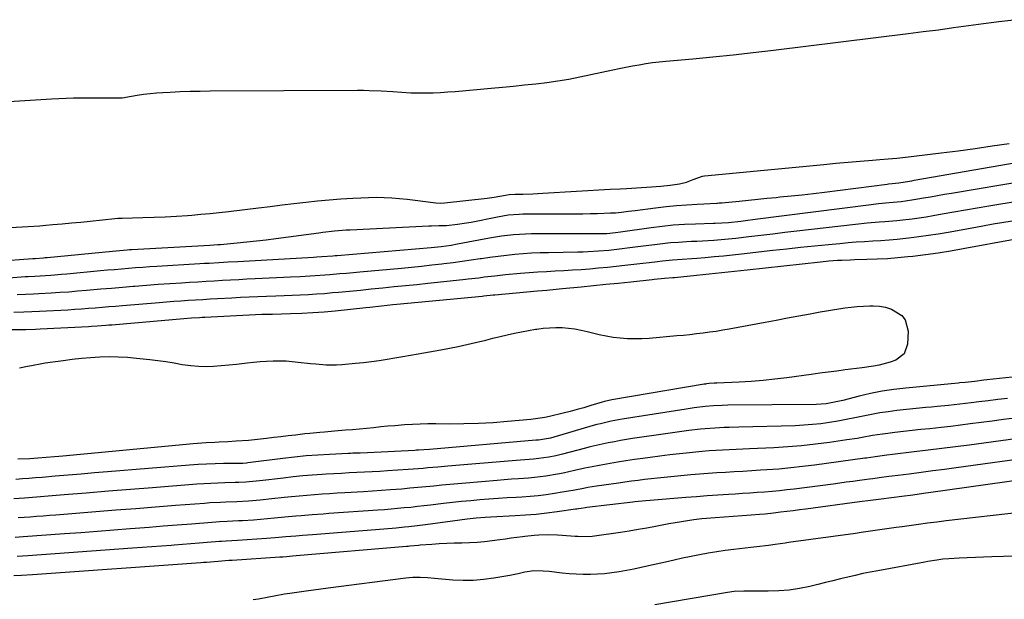
# Model space of a CAD drawing. Units: inches. Extents: x 1862609 to 1867938, y 421264 to 426580.
# Drawn here: x 1863363 to 1863764, y 422029 to 422265 of the extents above; entities that cross this region are included whole.
import ezdxf

# ---------------------------------------------------------------- set-up
doc = ezdxf.new("R2010")
doc.units = ezdxf.units.IN
doc.header["$MEASUREMENT"] = 0
for name, color, linetype in [('1', 7, 'Continuous'), ('7', 7, 'Continuous'), ('8', 7, 'Continuous')]:
    doc.layers.add(name, color=color, linetype=linetype)

msp = doc.modelspace()

# ---------------------------------------------------------------- linework, layer by layer
at = {"layer": '1', "color": 18}
for points in [[(1863303.83, 422228.36, 1650), (1863375.88, 422232.83, 1650), (1863378.86, 422232.99, 1650), (1863381.83, 422233.11, 1650), (1863384.81, 422233.17, 1650), (1863387.79, 422233.19, 1650), (1863391.1, 422233.19, 1650), (1863393.76, 422233.2, 1650), (1863396.41, 422233.21, 1650), (1863399.07, 422233.22, 1650), (1863403.81, 422233.25, 1650), (1863404.1, 422233.26, 1650), (1863404.67, 422233.3, 1650), (1863405.52, 422233.43, 1650), (1863406.09, 422233.52, 1650), (1863410.73, 422234.29, 1650), (1863413.33, 422234.68, 1650), (1863415.95, 422235.01, 1650), (1863418.57, 422235.25, 1650), (1863421.2, 422235.43, 1650), (1863424.08, 422235.58, 1650), (1863428.16, 422235.76, 1650), (1863432.24, 422235.9, 1650), (1863436.32, 422235.99, 1650), (1863440.4, 422236.03, 1650), (1863500.36, 422236.32, 1650), (1863502.76, 422236.31, 1650), (1863505.16, 422236.28, 1650), (1863509.96, 422236.11, 1650), (1863514.76, 422235.84, 1650), (1863518.44, 422235.56, 1650), (1863522.12, 422235.32, 1650), (1863523.96, 422235.27, 1650), (1863528.13, 422235.27, 1650), (1863531.14, 422235.33, 1650), (1863534.15, 422235.43, 1650), (1863537.15, 422235.61, 1650), (1863540.15, 422235.85, 1650), (1863554.79, 422237.16, 1650), (1863559.33, 422237.58, 1650), (1863563.86, 422238.01, 1650), (1863568.39, 422238.47, 1650), (1863572.92, 422238.94, 1650), (1863577.44, 422239.48, 1650), (1863581.94, 422240.12, 1650), (1863586.42, 422240.9, 1650), (1863590.89, 422241.78, 1650), (1863604.25, 422244.6, 1650), (1863606.93, 422245.15, 1650), (1863609.62, 422245.69, 1650), (1863612.32, 422246.21, 1650), (1863615.02, 422246.71, 1650), (1863617.73, 422247.16, 1650), (1863620.44, 422247.56, 1650), (1863623.16, 422247.89, 1650), (1863625.89, 422248.17, 1650), (1863636.85, 422249.14, 1650), (1863645.06, 422249.91, 1650), (1863653.26, 422250.74, 1650), (1863661.46, 422251.66, 1650), (1863669.64, 422252.62, 1650), (1863724.49, 422259.4, 1650), (1863730.64, 422260.18, 1650), (1863736.79, 422260.98, 1650), (1863742.93, 422261.83, 1650), (1863749.06, 422262.71, 1650), (1863755.2, 422263.56, 1650), (1863761.35, 422264.35, 1650), (1863767.5, 422265.05, 1650)], [(1863764.87, 422110.86, 1660), (1863760.99, 422110.4, 1660), (1863757.11, 422109.92, 1660), (1863753.24, 422109.44, 1660), (1863750.08, 422109.03, 1660), (1863747.79, 422108.76, 1660), (1863745.49, 422108.49, 1660), (1863740.89, 422108.02, 1660), (1863736.28, 422107.58, 1660), (1863733.98, 422107.35, 1660), (1863731.68, 422107.11, 1660), (1863719.85, 422105.87, 1660), (1863716.4, 422105.44, 1660), (1863712.96, 422104.94, 1660), (1863709.54, 422104.33, 1660), (1863706.13, 422103.63, 1660), (1863702.73, 422102.91, 1660), (1863699.32, 422102.23, 1660), (1863695.89, 422101.62, 1660), (1863692.42, 422101.03, 1660), (1863688.96, 422100.55, 1660), (1863685.49, 422100.16, 1660), (1863682.01, 422099.91, 1660), (1863678.52, 422099.75, 1660), (1863655.53, 422099.13, 1660), (1863651.62, 422099.01, 1660), (1863649.67, 422098.94, 1660), (1863645.76, 422098.76, 1660), (1863641.86, 422098.46, 1660), (1863639.92, 422098.26, 1660), (1863635.26, 422097.73, 1660), (1863632.42, 422097.38, 1660), (1863629.58, 422097, 1660), (1863626.74, 422096.59, 1660), (1863612.36, 422094.46, 1660), (1863609.87, 422094.07, 1660), (1863607.39, 422093.66, 1660), (1863604.91, 422093.21, 1660), (1863602.44, 422092.75, 1660), (1863599.98, 422092.24, 1660), (1863597.52, 422091.7, 1660), (1863595.07, 422091.11, 1660), (1863592.63, 422090.49, 1660), (1863583.77, 422088.15, 1660), (1863581.04, 422087.49, 1660), (1863578.29, 422086.93, 1660), (1863574.12, 422086.34, 1660), (1863572.02, 422086.15, 1660), (1863568.52, 422085.88, 1660), (1863565.02, 422085.59, 1660), (1863537.1, 422083.22, 1660), (1863533.08, 422082.87, 1660), (1863529.06, 422082.53, 1660), (1863527.05, 422082.36, 1660), (1863523.03, 422082.04, 1660), (1863521.02, 422081.9, 1660), (1863512.58, 422081.33, 1660), (1863509.46, 422081.13, 1660), (1863506.33, 422080.94, 1660), (1863503.2, 422080.78, 1660), (1863500.08, 422080.63, 1660), (1863496.95, 422080.48, 1660), (1863493.82, 422080.32, 1660), (1863490.69, 422080.15, 1660), (1863487.57, 422079.97, 1660), (1863485.94, 422079.87, 1660), (1863482, 422079.6, 1660), (1863478.07, 422079.28, 1660), (1863474.14, 422078.88, 1660), (1863470.22, 422078.44, 1660), (1863460.59, 422077.27, 1660), (1863459.17, 422077.11, 1660), (1863454.89, 422076.75, 1660), (1863452.03, 422076.6, 1660), (1863450.59, 422076.55, 1660), (1863446.37, 422076.46, 1660), (1863443.54, 422076.38, 1660), (1863440.71, 422076.26, 1660), (1863437.88, 422076.1, 1660), (1863435.06, 422075.9, 1660), (1863416.91, 422074.47, 1660), (1863407.94, 422073.75, 1660), (1863398.98, 422073.03, 1660), (1863390.01, 422072.3, 1660), (1863381.05, 422071.57, 1660), (1863364.9, 422070.23, 1660), (1863360.45, 422069.92, 1660)], [(1863767.84, 422102.79, 1658), (1863763.24, 422102.2, 1658), (1863758.64, 422101.61, 1658), (1863749.66, 422100.44, 1658), (1863745.75, 422099.94, 1658), (1863741.84, 422099.47, 1658), (1863737.92, 422099.02, 1658), (1863733.25, 422098.52, 1658), (1863729.7, 422098.15, 1658), (1863726.15, 422097.76, 1658), (1863722.6, 422097.36, 1658), (1863719.06, 422096.96, 1658), (1863716.15, 422096.62, 1658), (1863714.06, 422096.35, 1658), (1863709.91, 422095.71, 1658), (1863705.77, 422094.95, 1658), (1863703.69, 422094.58, 1658), (1863699.54, 422093.93, 1658), (1863692.43, 422092.9, 1658), (1863686.79, 422092.16, 1658), (1863681.13, 422091.54, 1658), (1863675.46, 422091.08, 1658), (1863669.78, 422090.74, 1658), (1863659.96, 422090.3, 1658), (1863657.2, 422090.17, 1658), (1863654.45, 422090.05, 1658), (1863651.7, 422089.92, 1658), (1863648.95, 422089.79, 1658), (1863646.2, 422089.64, 1658), (1863643.45, 422089.45, 1658), (1863640.7, 422089.23, 1658), (1863637.96, 422088.97, 1658), (1863635.44, 422088.71, 1658), (1863631.44, 422088.28, 1658), (1863627.45, 422087.82, 1658), (1863623.46, 422087.33, 1658), (1863619.47, 422086.81, 1658), (1863616.56, 422086.42, 1658), (1863613.09, 422085.93, 1658), (1863609.63, 422085.42, 1658), (1863606.17, 422084.86, 1658), (1863601.75, 422084.12, 1658), (1863598.79, 422083.58, 1658), (1863595.83, 422083.01, 1658), (1863592.89, 422082.39, 1658), (1863588.7, 422081.44, 1658), (1863584.07, 422080.43, 1658), (1863581.74, 422079.98, 1658), (1863577.06, 422079.19, 1658), (1863572.36, 422078.62, 1658), (1863569.99, 422078.42, 1658), (1863565.94, 422078.13, 1658), (1863563.02, 422077.92, 1658), (1863560.09, 422077.69, 1658), (1863557.16, 422077.45, 1658), (1863544.46, 422076.39, 1658), (1863541.19, 422076.1, 1658), (1863537.93, 422075.81, 1658), (1863534.68, 422075.5, 1658), (1863531.42, 422075.17, 1658), (1863528.16, 422074.84, 1658), (1863524.9, 422074.53, 1658), (1863521.64, 422074.24, 1658), (1863518.38, 422073.96, 1658), (1863513.87, 422073.6, 1658), (1863510.2, 422073.33, 1658), (1863506.52, 422073.08, 1658), (1863502.83, 422072.85, 1658), (1863495.23, 422072.4, 1658), (1863492.13, 422072.21, 1658), (1863489.04, 422072.01, 1658), (1863485.94, 422071.8, 1658), (1863482.85, 422071.59, 1658), (1863479.76, 422071.35, 1658), (1863476.67, 422071.09, 1658), (1863473.58, 422070.79, 1658), (1863470.5, 422070.46, 1658), (1863465.5, 422069.9, 1658), (1863460.76, 422069.42, 1658), (1863456.01, 422069.05, 1658), (1863451.24, 422068.77, 1658), (1863446.86, 422068.6, 1658), (1863444.66, 422068.51, 1658), (1863440.28, 422068.27, 1658), (1863438.09, 422068.11, 1658), (1863426.29, 422067.19, 1658), (1863418.2, 422066.56, 1658), (1863410.11, 422065.92, 1658), (1863402.02, 422065.28, 1658), (1863393.93, 422064.63, 1658), (1863377.64, 422063.32, 1658), (1863375.01, 422063.11, 1658), (1863372.39, 422062.9, 1658), (1863369.77, 422062.7, 1658), (1863367.14, 422062.51, 1658), (1863362.33, 422062.16, 1658)], [(1863768.11, 422094.37, 1656), (1863749.38, 422091.87, 1656), (1863743.78, 422091.14, 1656), (1863738.19, 422090.42, 1656), (1863732.59, 422089.73, 1656), (1863726.99, 422089.06, 1656), (1863718.17, 422088.03, 1656), (1863715.78, 422087.74, 1656), (1863711.01, 422087.11, 1656), (1863707.54, 422086.56, 1656), (1863706.84, 422086.46, 1656), (1863686.35, 422083.67, 1656), (1863681.52, 422083.06, 1656), (1863676.68, 422082.53, 1656), (1863671.84, 422082.1, 1656), (1863666.98, 422081.73, 1656), (1863664.36, 422081.57, 1656), (1863660.81, 422081.35, 1656), (1863657.27, 422081.13, 1656), (1863653.72, 422080.93, 1656), (1863650.17, 422080.74, 1656), (1863646.63, 422080.53, 1656), (1863643.08, 422080.29, 1656), (1863639.54, 422080.01, 1656), (1863636, 422079.7, 1656), (1863627.86, 422078.95, 1656), (1863625.2, 422078.69, 1656), (1863622.53, 422078.41, 1656), (1863619.87, 422078.12, 1656), (1863617.2, 422077.81, 1656), (1863614.54, 422077.48, 1656), (1863611.89, 422077.14, 1656), (1863609.23, 422076.78, 1656), (1863606.58, 422076.4, 1656), (1863597.71, 422075.11, 1656), (1863594.17, 422074.54, 1656), (1863592.42, 422074.22, 1656), (1863588.9, 422073.54, 1656), (1863585.38, 422072.91, 1656), (1863583.62, 422072.62, 1656), (1863580.54, 422072.13, 1656), (1863577.23, 422071.65, 1656), (1863573.92, 422071.24, 1656), (1863570.59, 422070.93, 1656), (1863567.26, 422070.68, 1656), (1863565.02, 422070.54, 1656), (1863561.31, 422070.31, 1656), (1863557.59, 422070.06, 1656), (1863553.87, 422069.79, 1656), (1863550.16, 422069.49, 1656), (1863546.44, 422069.17, 1656), (1863542.73, 422068.82, 1656), (1863539.03, 422068.42, 1656), (1863535.33, 422068, 1656), (1863530.11, 422067.38, 1656), (1863527.44, 422067.07, 1656), (1863524.76, 422066.77, 1656), (1863522.08, 422066.49, 1656), (1863519.4, 422066.23, 1656), (1863516.72, 422065.98, 1656), (1863514.04, 422065.75, 1656), (1863511.35, 422065.54, 1656), (1863508.66, 422065.34, 1656), (1863488.66, 422063.93, 1656), (1863486.43, 422063.77, 1656), (1863481.96, 422063.44, 1656), (1863477.5, 422063.08, 1656), (1863475.27, 422062.89, 1656), (1863470.81, 422062.45, 1656), (1863466.67, 422062.04, 1656), (1863463.8, 422061.78, 1656), (1863460.93, 422061.55, 1656), (1863458.06, 422061.34, 1656), (1863453.57, 422061.04, 1656), (1863452.01, 422060.94, 1656), (1863447.35, 422060.7, 1656), (1863444.23, 422060.54, 1656), (1863442.68, 422060.44, 1656), (1863441.13, 422060.32, 1656), (1863432.77, 422059.67, 1656), (1863427.04, 422059.22, 1656), (1863421.31, 422058.77, 1656), (1863415.58, 422058.32, 1656), (1863409.85, 422057.86, 1656), (1863407.92, 422057.71, 1656), (1863401.22, 422057.18, 1656), (1863394.53, 422056.67, 1656), (1863387.83, 422056.16, 1656), (1863381.13, 422055.67, 1656), (1863364.28, 422054.46, 1656), (1863361.02, 422054.24, 1656)], [(1863777.54, 422087.17, 1654), (1863744.09, 422082.59, 1654), (1863739.3, 422081.95, 1654), (1863734.52, 422081.3, 1654), (1863729.73, 422080.68, 1654), (1863724.94, 422080.06, 1654), (1863718.02, 422079.17, 1654), (1863716.69, 422079, 1654), (1863712.71, 422078.5, 1654), (1863710.05, 422078.16, 1654), (1863708.73, 422077.98, 1654), (1863704.69, 422077.42, 1654), (1863702, 422077.05, 1654), (1863699.32, 422076.68, 1654), (1863696.63, 422076.33, 1654), (1863693.95, 422075.98, 1654), (1863678.08, 422073.94, 1654), (1863675.08, 422073.58, 1654), (1863672.09, 422073.25, 1654), (1863669.09, 422072.96, 1654), (1863666.08, 422072.71, 1654), (1863663.07, 422072.48, 1654), (1863660.06, 422072.27, 1654), (1863657.05, 422072.07, 1654), (1863654.04, 422071.88, 1654), (1863651.39, 422071.72, 1654), (1863647.05, 422071.45, 1654), (1863642.72, 422071.15, 1654), (1863638.39, 422070.83, 1654), (1863634.05, 422070.49, 1654), (1863619.44, 422069.28, 1654), (1863617.68, 422069.13, 1654), (1863613.29, 422068.68, 1654), (1863612.41, 422068.58, 1654), (1863593.7, 422066.4, 1654), (1863593.13, 422066.33, 1654), (1863591.41, 422066.08, 1654), (1863590.27, 422065.89, 1654), (1863589.7, 422065.81, 1654), (1863589.13, 422065.72, 1654), (1863581.71, 422064.65, 1654), (1863577.42, 422064.09, 1654), (1863573.12, 422063.62, 1654), (1863568.82, 422063.27, 1654), (1863564.5, 422063.01, 1654), (1863554.7, 422062.55, 1654), (1863552.28, 422062.42, 1654), (1863548.65, 422062.14, 1654), (1863545.03, 422061.73, 1654), (1863527.99, 422059.37, 1654), (1863524.62, 422058.92, 1654), (1863521.24, 422058.54, 1654), (1863519.55, 422058.36, 1654), (1863516.17, 422058.05, 1654), (1863514.47, 422057.91, 1654), (1863482.04, 422055.34, 1654), (1863477.96, 422055.01, 1654), (1863475.23, 422054.78, 1654), (1863471.15, 422054.42, 1654), (1863466.88, 422054.04, 1654), (1863465.13, 422053.91, 1654), (1863463.38, 422053.78, 1654), (1863451.5, 422052.99, 1654), (1863446.91, 422052.72, 1654), (1863445.08, 422052.6, 1654), (1863444.17, 422052.53, 1654), (1863439.25, 422052.15, 1654), (1863435.88, 422051.88, 1654), (1863432.51, 422051.62, 1654), (1863429.13, 422051.36, 1654), (1863425.76, 422051.09, 1654), (1863424.61, 422051, 1654), (1863420.67, 422050.69, 1654), (1863416.72, 422050.39, 1654), (1863412.77, 422050.09, 1654), (1863408.82, 422049.81, 1654), (1863366.23, 422046.76, 1654), (1863364.06, 422046.61, 1654), (1863361.89, 422046.47, 1654)], [(1863786.94, 422080.01, 1652), (1863733.76, 422072.5, 1652), (1863730.8, 422072.09, 1652), (1863726.35, 422071.49, 1652), (1863721.9, 422070.91, 1652), (1863713.46, 422069.83, 1652), (1863709.11, 422069.26, 1652), (1863704.75, 422068.69, 1652), (1863682.79, 422065.78, 1652), (1863680.23, 422065.45, 1652), (1863677.67, 422065.12, 1652), (1863675.11, 422064.79, 1652), (1863672.55, 422064.48, 1652), (1863669.71, 422064.13, 1652), (1863666.28, 422063.76, 1652), (1863663.98, 422063.56, 1652), (1863660.54, 422063.3, 1652), (1863645.93, 422062.28, 1652), (1863642.36, 422061.98, 1652), (1863640.58, 422061.79, 1652), (1863637.27, 422061.39, 1652), (1863634.73, 422061.04, 1652), (1863632.19, 422060.66, 1652), (1863629.67, 422060.23, 1652), (1863627.14, 422059.77, 1652), (1863621.7, 422058.72, 1652), (1863618.12, 422058.06, 1652), (1863614.54, 422057.42, 1652), (1863610.95, 422056.84, 1652), (1863607.35, 422056.28, 1652), (1863596.9, 422054.72, 1652), (1863595.92, 422054.6, 1652), (1863590.98, 422054.51, 1652), (1863589.99, 422054.57, 1652), (1863589, 422054.64, 1652), (1863583.64, 422055.06, 1652), (1863581.75, 422055.18, 1652), (1863577.97, 422055.26, 1652), (1863574.18, 422055.13, 1652), (1863572.29, 422055.01, 1652), (1863568.52, 422054.62, 1652), (1863567.6, 422054.51, 1652), (1863562.92, 422053.91, 1652), (1863560.58, 422053.59, 1652), (1863558.25, 422053.27, 1652), (1863555.2, 422052.85, 1652), (1863552.13, 422052.48, 1652), (1863549.06, 422052.19, 1652), (1863545.98, 422052.02, 1652), (1863542.84, 422051.93, 1652), (1863539.77, 422051.86, 1652), (1863536.71, 422051.77, 1652), (1863533.65, 422051.61, 1652), (1863530.6, 422051.42, 1652), (1863525.89, 422051.08, 1652), (1863525.19, 422051.02, 1652), (1863521.68, 422050.67, 1652), (1863520.98, 422050.6, 1652), (1863520.27, 422050.53, 1652), (1863475.38, 422046.69, 1652), (1863473.93, 422046.56, 1652), (1863471.51, 422046.35, 1652), (1863469.98, 422046.23, 1652), (1863469.36, 422046.19, 1652), (1863468.74, 422046.15, 1652), (1863449.42, 422044.89, 1652), (1863448.04, 422044.8, 1652), (1863443.71, 422044.47, 1652), (1863438.95, 422044.1, 1652), (1863437.76, 422044.01, 1652), (1863436.57, 422043.92, 1652), (1863368.18, 422039.06, 1652), (1863363.62, 422038.75, 1652), (1863360.58, 422038.56, 1652)], [(1863771.03, 422064.56, 1650), (1863740, 422060.96, 1650), (1863736.21, 422060.51, 1650), (1863732.42, 422060.03, 1650), (1863728.63, 422059.52, 1650), (1863724.85, 422058.99, 1650), (1863722.05, 422058.58, 1650), (1863719.67, 422058.24, 1650), (1863714.91, 422057.56, 1650), (1863710.15, 422056.9, 1650), (1863705.39, 422056.24, 1650), (1863703.01, 422055.91, 1650), (1863675.85, 422052.15, 1650), (1863674.5, 422051.96, 1650), (1863670.43, 422051.38, 1650), (1863667.71, 422051.01, 1650), (1863662.89, 422050.48, 1650), (1863661.69, 422050.34, 1650), (1863660.48, 422050.2, 1650), (1863653.56, 422049.38, 1650), (1863650.06, 422048.92, 1650), (1863646.56, 422048.41, 1650), (1863643.07, 422047.81, 1650), (1863639.6, 422047.17, 1650), (1863636.13, 422046.46, 1650), (1863632.67, 422045.74, 1650), (1863629.21, 422044.98, 1650), (1863625.76, 422044.21, 1650), (1863618.75, 422042.62, 1650), (1863615.81, 422041.98, 1650), (1863612.86, 422041.36, 1650), (1863609.89, 422040.8, 1650), (1863606.93, 422040.27, 1650), (1863603.83, 422039.81, 1650), (1863600.96, 422039.47, 1650), (1863598.07, 422039.26, 1650), (1863595.18, 422039.14, 1650), (1863592.28, 422039.14, 1650), (1863589.39, 422039.22, 1650), (1863586.51, 422039.42, 1650), (1863583.62, 422039.71, 1650), (1863578.4, 422040.34, 1650), (1863575.89, 422040.57, 1650), (1863572.13, 422040.64, 1650), (1863568.42, 422040.1, 1650), (1863565.81, 422039.47, 1650), (1863562.42, 422038.76, 1650), (1863560.72, 422038.45, 1650), (1863555.85, 422037.61, 1650), (1863551.69, 422037.06, 1650), (1863547.54, 422036.72, 1650), (1863543.36, 422036.71, 1650), (1863539.18, 422036.91, 1650), (1863531.75, 422037.55, 1650), (1863528.81, 422037.78, 1650), (1863525.87, 422037.94, 1650), (1863522.93, 422037.95, 1650), (1863521.46, 422037.85, 1650), (1863520, 422037.7, 1650), (1863488.4, 422033.57, 1650), (1863485.45, 422033.19, 1650), (1863482.5, 422032.79, 1650), (1863479.55, 422032.4, 1650), (1863476.6, 422032, 1650), (1863472.86, 422031.47, 1650), (1863470.72, 422031.14, 1650), (1863466.46, 422030.36, 1650), (1863464.34, 422029.95, 1650), (1863460.08, 422029.17, 1650), (1863457.95, 422028.79, 1650)], [(1863768.05, 422046.58, 1648), (1863758.51, 422046.29, 1648), (1863755.18, 422046.18, 1648), (1863751.86, 422046.06, 1648), (1863748.53, 422045.92, 1648), (1863745.21, 422045.76, 1648), (1863741.04, 422045.56, 1648), (1863738.57, 422045.37, 1648), (1863736.1, 422045.03, 1648), (1863732.43, 422044.41, 1648), (1863731.21, 422044.19, 1648), (1863712.15, 422040.71, 1648), (1863709.08, 422040.12, 1648), (1863706.02, 422039.49, 1648), (1863702.97, 422038.81, 1648), (1863699.92, 422038.08, 1648), (1863696.89, 422037.34, 1648), (1863693.85, 422036.59, 1648), (1863690.81, 422035.85, 1648), (1863687.77, 422035.12, 1648), (1863684.42, 422034.31, 1648), (1863680.24, 422033.46, 1648), (1863676.04, 422032.82, 1648), (1863671.8, 422032.48, 1648), (1863667.54, 422032.35, 1648), (1863661.65, 422032.38, 1648), (1863657.65, 422032.36, 1648), (1863653.65, 422032.19, 1648), (1863651.01, 422031.84, 1648), (1863621.33, 422026.82, 1648)]]:
    msp.add_polyline3d(points, dxfattribs=at)
at = {"layer": '7', "color": 18}
for points in [[(1863359.08, 422180.38, 1652), (1863363.91, 422180.65, 1652), (1863366.33, 422180.81, 1652), (1863371.16, 422181.17, 1652), (1863373.57, 422181.37, 1652), (1863376.34, 422181.61, 1652), (1863380.14, 422181.95, 1652), (1863383.94, 422182.3, 1652), (1863387.73, 422182.66, 1652), (1863391.53, 422183.04, 1652), (1863401.66, 422184.08, 1652), (1863402.78, 422184.18, 1652), (1863403.91, 422184.24, 1652), (1863404.29, 422184.26, 1652), (1863404.66, 422184.27, 1652), (1863413.02, 422184.48, 1652), (1863417.57, 422184.63, 1652), (1863422.13, 422184.82, 1652), (1863426.67, 422185.07, 1652), (1863431.22, 422185.37, 1652), (1863432.93, 422185.5, 1652), (1863436.67, 422185.8, 1652), (1863440.41, 422186.14, 1652), (1863444.15, 422186.53, 1652), (1863447.88, 422186.96, 1652), (1863460.11, 422188.46, 1652), (1863464.9, 422189.03, 1652), (1863469.68, 422189.61, 1652), (1863474.47, 422190.17, 1652), (1863479.3, 422190.72, 1652), (1863484.07, 422191.23, 1652), (1863488.85, 422191.68, 1652), (1863493.64, 422192.06, 1652), (1863498.43, 422192.38, 1652), (1863501.7, 422192.57, 1652), (1863504.86, 422192.69, 1652), (1863508.02, 422192.73, 1652), (1863511.18, 422192.64, 1652), (1863514.34, 422192.46, 1652), (1863517.5, 422192.2, 1652), (1863520.66, 422191.91, 1652), (1863523.81, 422191.57, 1652), (1863526.96, 422191.2, 1652), (1863532.3, 422190.53, 1652), (1863534.08, 422190.41, 1652), (1863535.85, 422190.5, 1652), (1863553.13, 422192.36, 1652), (1863555.97, 422192.73, 1652), (1863560.66, 422193.58, 1652), (1863562.11, 422193.81, 1652), (1863564.54, 422193.98, 1652), (1863567.64, 422194.05, 1652), (1863571.7, 422194.19, 1652), (1863573.74, 422194.28, 1652), (1863575.77, 422194.39, 1652), (1863603.17, 422195.99, 1652), (1863607.34, 422196.19, 1652), (1863609.83, 422196.34, 1652), (1863619.97, 422197.04, 1652), (1863623.82, 422197.33, 1652), (1863627.68, 422197.67, 1652), (1863631.49, 422198.2, 1652), (1863634.26, 422198.95, 1652), (1863636.97, 422199.92, 1652), (1863640.74, 422201.33, 1652), (1863641.54, 422201.45, 1652), (1863690.18, 422206.15, 1652), (1863695.12, 422206.61, 1652), (1863700.07, 422207.05, 1652), (1863705.02, 422207.46, 1652), (1863709.98, 422207.84, 1652), (1863712.92, 422208.06, 1652), (1863716.4, 422208.34, 1652), (1863719.88, 422208.66, 1652), (1863723.35, 422209.03, 1652), (1863726.82, 422209.42, 1652), (1863737.92, 422210.78, 1652), (1863744.87, 422211.67, 1652), (1863751.81, 422212.61, 1652), (1863758.74, 422213.63, 1652), (1863765.66, 422214.7, 1652)], [(1863353.56, 422166.77, 1654), (1863368.23, 422167.8, 1654), (1863368.46, 422167.82, 1654), (1863369.15, 422167.86, 1654), (1863372.58, 422168.09, 1654), (1863373.33, 422168.16, 1654), (1863374.07, 422168.23, 1654), (1863400.65, 422170.86, 1654), (1863403.62, 422171.13, 1654), (1863406.6, 422171.36, 1654), (1863407.59, 422171.42, 1654), (1863408.58, 422171.48, 1654), (1863440.28, 422173.29, 1654), (1863443.54, 422173.49, 1654), (1863444.08, 422173.53, 1654), (1863444.63, 422173.58, 1654), (1863451.4, 422174.17, 1654), (1863455.33, 422174.54, 1654), (1863459.26, 422174.95, 1654), (1863463.17, 422175.42, 1654), (1863467.09, 422175.91, 1654), (1863484.63, 422178.27, 1654), (1863486.22, 422178.48, 1654), (1863490.99, 422179.03, 1654), (1863495.78, 422179.43, 1654), (1863497.38, 422179.52, 1654), (1863529.43, 422181.11, 1654), (1863530.45, 422181.15, 1654), (1863533.5, 422181.21, 1654), (1863536.56, 422181.31, 1654), (1863541.12, 422181.75, 1654), (1863544.81, 422182.3, 1654), (1863546.65, 422182.64, 1654), (1863557.37, 422184.83, 1654), (1863561.73, 422185.53, 1654), (1863566.14, 422185.91, 1654), (1863567.62, 422185.96, 1654), (1863569.09, 422185.98, 1654), (1863586.22, 422186.01, 1654), (1863589.18, 422186.03, 1654), (1863592.14, 422186.07, 1654), (1863595.1, 422186.13, 1654), (1863598.05, 422186.2, 1654), (1863603.41, 422186.37, 1654), (1863603.69, 422186.38, 1654), (1863604.53, 422186.41, 1654), (1863605.36, 422186.47, 1654), (1863607.87, 422186.74, 1654), (1863610.65, 422187.05, 1654), (1863612.03, 422187.22, 1654), (1863613.42, 422187.39, 1654), (1863621.72, 422188.46, 1654), (1863625.94, 422188.95, 1654), (1863630.16, 422189.38, 1654), (1863634.4, 422189.71, 1654), (1863638.64, 422189.97, 1654), (1863646.61, 422190.37, 1654), (1863646.87, 422190.39, 1654), (1863647.64, 422190.43, 1654), (1863648.42, 422190.49, 1654), (1863648.68, 422190.52, 1654), (1863655.71, 422191.22, 1654), (1863659.48, 422191.6, 1654), (1863663.26, 422191.97, 1654), (1863667.03, 422192.34, 1654), (1863670.8, 422192.71, 1654), (1863672.32, 422192.86, 1654), (1863676.86, 422193.32, 1654), (1863681.39, 422193.8, 1654), (1863685.91, 422194.33, 1654), (1863690.43, 422194.88, 1654), (1863715.99, 422198.11, 1654), (1863716.48, 422198.16, 1654), (1863717.94, 422198.31, 1654), (1863720.63, 422198.59, 1654), (1863725, 422199.32, 1654), (1863725.95, 422199.49, 1654), (1863726.9, 422199.65, 1654), (1863775.48, 422208.13, 1654)], [(1863358.44, 422160, 1656), (1863365.07, 422160.44, 1656), (1863366.39, 422160.52, 1656), (1863369.04, 422160.64, 1656), (1863373.38, 422160.91, 1656), (1863375.55, 422161.06, 1656), (1863379.89, 422161.4, 1656), (1863382.05, 422161.6, 1656), (1863395.74, 422162.88, 1656), (1863398.61, 422163.14, 1656), (1863401.48, 422163.4, 1656), (1863404.35, 422163.64, 1656), (1863407.22, 422163.88, 1656), (1863410.09, 422164.1, 1656), (1863412.96, 422164.31, 1656), (1863415.83, 422164.51, 1656), (1863418.71, 422164.69, 1656), (1863436.17, 422165.73, 1656), (1863438.11, 422165.85, 1656), (1863440.05, 422165.96, 1656), (1863443.93, 422166.18, 1656), (1863447.8, 422166.41, 1656), (1863451.68, 422166.63, 1656), (1863482.41, 422168.39, 1656), (1863483.8, 422168.47, 1656), (1863485.88, 422168.6, 1656), (1863490.3, 422168.94, 1656), (1863491.24, 422169.02, 1656), (1863492.17, 422169.09, 1656), (1863530.33, 422172.25, 1656), (1863534.4, 422172.67, 1656), (1863538.45, 422173.25, 1656), (1863541.14, 422173.73, 1656), (1863554.08, 422176.19, 1656), (1863556.5, 422176.62, 1656), (1863558.93, 422177, 1656), (1863563.81, 422177.57, 1656), (1863566.26, 422177.77, 1656), (1863571.16, 422177.99, 1656), (1863573.62, 422178.01, 1656), (1863599.12, 422177.93, 1656), (1863599.81, 422177.93, 1656), (1863601.87, 422177.99, 1656), (1863605.35, 422178.37, 1656), (1863607.46, 422178.68, 1656), (1863619.96, 422180.46, 1656), (1863624.43, 422181.02, 1656), (1863628.91, 422181.48, 1656), (1863633.4, 422181.78, 1656), (1863637.9, 422181.98, 1656), (1863645.12, 422182.17, 1656), (1863646.01, 422182.19, 1656), (1863648.69, 422182.29, 1656), (1863651.37, 422182.48, 1656), (1863656.33, 422183.08, 1656), (1863658.28, 422183.32, 1656), (1863662.18, 422183.81, 1656), (1863709.47, 422189.86, 1656), (1863712.37, 422190.2, 1656), (1863716.73, 422190.61, 1656), (1863721.63, 422191.09, 1656), (1863723.35, 422191.3, 1656), (1863726.77, 422191.79, 1656), (1863728.47, 422192.08, 1656), (1863730.75, 422192.49, 1656), (1863733.59, 422192.99, 1656), (1863736.43, 422193.49, 1656), (1863739.27, 422193.98, 1656), (1863742.12, 422194.47, 1656), (1863772.6, 422199.64, 1656)], [(1863361.92, 422153.12, 1658), (1863365.2, 422153.28, 1658), (1863368.47, 422153.41, 1658), (1863370.65, 422153.53, 1658), (1863375.68, 422153.83, 1658), (1863379.28, 422154.06, 1658), (1863382.88, 422154.31, 1658), (1863386.48, 422154.6, 1658), (1863390.08, 422154.9, 1658), (1863391.6, 422155.03, 1658), (1863395.96, 422155.42, 1658), (1863400.32, 422155.79, 1658), (1863404.68, 422156.16, 1658), (1863409.04, 422156.52, 1658), (1863409.8, 422156.59, 1658), (1863414.54, 422156.96, 1658), (1863419.29, 422157.32, 1658), (1863424.03, 422157.65, 1658), (1863428.78, 422157.95, 1658), (1863432.07, 422158.16, 1658), (1863435.4, 422158.36, 1658), (1863438.74, 422158.56, 1658), (1863442.07, 422158.76, 1658), (1863445.4, 422158.94, 1658), (1863448.74, 422159.13, 1658), (1863452.07, 422159.3, 1658), (1863455.41, 422159.47, 1658), (1863458.74, 422159.64, 1658), (1863473.05, 422160.33, 1658), (1863477.08, 422160.53, 1658), (1863479.09, 422160.64, 1658), (1863483.12, 422160.87, 1658), (1863487.14, 422161.15, 1658), (1863489.15, 422161.31, 1658), (1863493.26, 422161.67, 1658), (1863495.97, 422161.9, 1658), (1863498.68, 422162.14, 1658), (1863501.38, 422162.39, 1658), (1863518.23, 422163.91, 1658), (1863522.35, 422164.31, 1658), (1863526.48, 422164.72, 1658), (1863530.6, 422165.17, 1658), (1863534.71, 422165.64, 1658), (1863535.58, 422165.74, 1658), (1863539.26, 422166.19, 1658), (1863542.93, 422166.68, 1658), (1863546.6, 422167.21, 1658), (1863550.26, 422167.77, 1658), (1863550.81, 422167.86, 1658), (1863554.2, 422168.36, 1658), (1863557.6, 422168.82, 1658), (1863561, 422169.21, 1658), (1863564.41, 422169.55, 1658), (1863567.83, 422169.83, 1658), (1863571.24, 422170.06, 1658), (1863574.67, 422170.21, 1658), (1863578.09, 422170.31, 1658), (1863590.08, 422170.54, 1658), (1863592.18, 422170.59, 1658), (1863594.27, 422170.66, 1658), (1863598.46, 422170.87, 1658), (1863602.65, 422171.21, 1658), (1863606.95, 422171.71, 1658), (1863611.24, 422172.28, 1658), (1863613.39, 422172.57, 1658), (1863615.54, 422172.84, 1658), (1863621.19, 422173.57, 1658), (1863624.45, 422173.95, 1658), (1863627.71, 422174.28, 1658), (1863630.98, 422174.53, 1658), (1863634.26, 422174.73, 1658), (1863636.27, 422174.83, 1658), (1863638.54, 422174.94, 1658), (1863643.08, 422175.19, 1658), (1863645.35, 422175.33, 1658), (1863649.88, 422175.67, 1658), (1863654.4, 422176.14, 1658), (1863659.65, 422176.77, 1658), (1863664.54, 422177.34, 1658), (1863669.43, 422177.91, 1658), (1863674.31, 422178.48, 1658), (1863679.2, 422179.04, 1658), (1863703.02, 422181.78, 1658), (1863707.83, 422182.29, 1658), (1863712.65, 422182.69, 1658), (1863715.06, 422182.88, 1658), (1863719.88, 422183.32, 1658), (1863722.28, 422183.56, 1658), (1863726.06, 422184, 1658), (1863728.92, 422184.38, 1658), (1863731.76, 422184.83, 1658), (1863734.6, 422185.31, 1658), (1863738.37, 422186, 1658), (1863743.09, 422186.84, 1658), (1863747.82, 422187.67, 1658), (1863752.55, 422188.47, 1658), (1863757.28, 422189.25, 1658), (1863769.73, 422191.28, 1658)], [(1863359.59, 422138.89, 1662), (1863363.46, 422138.91, 1662), (1863365.4, 422138.93, 1662), (1863369.27, 422139.03, 1662), (1863371.21, 422139.12, 1662), (1863390.95, 422140.15, 1662), (1863392.13, 422140.22, 1662), (1863394.49, 422140.37, 1662), (1863398.02, 422140.65, 1662), (1863399.2, 422140.75, 1662), (1863400.37, 422140.84, 1662), (1863429.67, 422143.35, 1662), (1863432.89, 422143.6, 1662), (1863436.11, 422143.81, 1662), (1863437.18, 422143.87, 1662), (1863438.26, 422143.93, 1662), (1863458.93, 422145, 1662), (1863461.49, 422145.1, 1662), (1863464.06, 422145.15, 1662), (1863464.91, 422145.17, 1662), (1863465.77, 422145.19, 1662), (1863473.15, 422145.38, 1662), (1863477.69, 422145.55, 1662), (1863482.22, 422145.8, 1662), (1863486.75, 422146.14, 1662), (1863491.27, 422146.56, 1662), (1863503.83, 422147.88, 1662), (1863505.4, 422148.04, 1662), (1863510.11, 422148.56, 1662), (1863514.82, 422149.06, 1662), (1863516.39, 422149.21, 1662), (1863551.12, 422152.53, 1662), (1863551.76, 422152.59, 1662), (1863555.63, 422152.98, 1662), (1863556.27, 422153.04, 1662), (1863573.64, 422154.65, 1662), (1863577.44, 422154.98, 1662), (1863581.24, 422155.31, 1662), (1863582.51, 422155.43, 1662), (1863583.77, 422155.55, 1662), (1863591.36, 422156.29, 1662), (1863596.42, 422156.79, 1662), (1863601.48, 422157.3, 1662), (1863606.53, 422157.81, 1662), (1863611.59, 422158.34, 1662), (1863620.35, 422159.26, 1662), (1863621.18, 422159.35, 1662), (1863625.33, 422159.76, 1662), (1863628.68, 422160.08, 1662), (1863629.35, 422160.14, 1662), (1863638.35, 422161.05, 1662), (1863643.52, 422161.58, 1662), (1863648.69, 422162.12, 1662), (1863653.85, 422162.68, 1662), (1863659.02, 422163.24, 1662), (1863688.77, 422166.51, 1662), (1863692.23, 422166.85, 1662), (1863695.77, 422167.1, 1662), (1863697.48, 422167.2, 1662), (1863700.89, 422167.34, 1662), (1863702.6, 422167.39, 1662), (1863707.61, 422167.5, 1662), (1863711.82, 422167.65, 1662), (1863716.02, 422167.87, 1662), (1863720.22, 422168.19, 1662), (1863724.41, 422168.59, 1662), (1863726.35, 422168.8, 1662), (1863731.5, 422169.42, 1662), (1863736.64, 422170.11, 1662), (1863741.75, 422170.93, 1662), (1863746.86, 422171.82, 1662), (1863767.69, 422175.73, 1662)], [(1863362.81, 422123.36, 1664), (1863366.06, 422123.91, 1664), (1863367.74, 422124.26, 1664), (1863371.89, 422125.06, 1664), (1863373.28, 422125.27, 1664), (1863380.6, 422126.34, 1664), (1863384.32, 422126.83, 1664), (1863388.04, 422127.24, 1664), (1863391.78, 422127.54, 1664), (1863395.52, 422127.77, 1664), (1863399.27, 422127.85, 1664), (1863403.01, 422127.81, 1664), (1863406.75, 422127.6, 1664), (1863410.48, 422127.27, 1664), (1863415.8, 422126.67, 1664), (1863419.12, 422126.26, 1664), (1863422.43, 422125.81, 1664), (1863425.74, 422125.29, 1664), (1863429.03, 422124.72, 1664), (1863432.57, 422124.19, 1664), (1863435.64, 422123.91, 1664), (1863438.73, 422123.85, 1664), (1863441.82, 422123.95, 1664), (1863444.92, 422124.19, 1664), (1863448.02, 422124.47, 1664), (1863451.11, 422124.81, 1664), (1863455.42, 422125.34, 1664), (1863458.07, 422125.64, 1664), (1863460.71, 422125.89, 1664), (1863463.37, 422126.05, 1664), (1863466.03, 422126.15, 1664), (1863468.86, 422126.16, 1664), (1863471.34, 422126.09, 1664), (1863476.29, 422125.65, 1664), (1863481.23, 422125.07, 1664), (1863483.36, 422124.86, 1664), (1863487.63, 422124.54, 1664), (1863491.9, 422124.55, 1664), (1863494.03, 422124.68, 1664), (1863499.6, 422125.19, 1664), (1863502.81, 422125.52, 1664), (1863506.02, 422125.9, 1664), (1863509.22, 422126.34, 1664), (1863512.41, 422126.84, 1664), (1863515.59, 422127.37, 1664), (1863518.78, 422127.92, 1664), (1863521.96, 422128.47, 1664), (1863525.14, 422129.04, 1664), (1863534.26, 422130.67, 1664), (1863537.82, 422131.34, 1664), (1863541.37, 422132.05, 1664), (1863544.91, 422132.82, 1664), (1863548.43, 422133.63, 1664), (1863552.56, 422134.62, 1664), (1863555.48, 422135.32, 1664), (1863558.39, 422136.02, 1664), (1863561.3, 422136.71, 1664), (1863564.34, 422137.4, 1664), (1863567.16, 422137.99, 1664), (1863569.99, 422138.52, 1664), (1863572.83, 422139, 1664), (1863573.39, 422139.09, 1664), (1863575.96, 422139.42, 1664), (1863578.53, 422139.64, 1664), (1863581.11, 422139.71, 1664), (1863583.7, 422139.68, 1664), (1863586.28, 422139.49, 1664), (1863588.84, 422139.18, 1664), (1863591.37, 422138.7, 1664), (1863593.89, 422138.1, 1664), (1863598.67, 422136.86, 1664), (1863601.53, 422136.26, 1664), (1863604.42, 422135.82, 1664), (1863607.33, 422135.47, 1664), (1863610.26, 422135.28, 1664), (1863613.18, 422135.19, 1664), (1863616.11, 422135.26, 1664), (1863619.04, 422135.43, 1664), (1863630.35, 422136.4, 1664), (1863633.02, 422136.64, 1664), (1863635.7, 422136.91, 1664), (1863638.37, 422137.21, 1664), (1863641.04, 422137.53, 1664), (1863643.7, 422137.89, 1664), (1863646.36, 422138.28, 1664), (1863649.02, 422138.72, 1664), (1863651.66, 422139.19, 1664), (1863666.24, 422141.89, 1664), (1863670.82, 422142.74, 1664), (1863675.4, 422143.59, 1664), (1863679.98, 422144.45, 1664), (1863684.55, 422145.31, 1664), (1863688.72, 422146.09, 1664), (1863691.21, 422146.55, 1664), (1863693.72, 422146.98, 1664), (1863696.23, 422147.38, 1664), (1863698.74, 422147.75, 1664), (1863701.26, 422148.06, 1664), (1863703.78, 422148.31, 1664), (1863706.31, 422148.45, 1664), (1863708.85, 422148.53, 1664), (1863710.28, 422148.55, 1664), (1863712.84, 422148.37, 1664), (1863715.33, 422147.94, 1664), (1863717.72, 422147.13, 1664), (1863721.91, 422144.55, 1664), (1863723.33, 422142.79, 1664), (1863724.44, 422138.29, 1664), (1863724.27, 422132.94, 1664), (1863722.91, 422128.96, 1664), (1863719.42, 422126.37, 1664), (1863717.2, 422125.63, 1664), (1863712.7, 422124.44, 1664), (1863710.4, 422124, 1664), (1863705.78, 422123.3, 1664), (1863701.13, 422122.69, 1664), (1863698.87, 422122.42, 1664), (1863695.41, 422122, 1664), (1863691.96, 422121.56, 1664), (1863688.51, 422121.11, 1664), (1863685.06, 422120.65, 1664), (1863675.11, 422119.28, 1664), (1863670.27, 422118.68, 1664), (1863665.42, 422118.17, 1664), (1863660.55, 422117.8, 1664), (1863655.68, 422117.51, 1664), (1863646.63, 422117.1, 1664), (1863645.58, 422117.06, 1664), (1863643.51, 422116.9, 1664), (1863642.48, 422116.76, 1664), (1863641.97, 422116.68, 1664), (1863641.46, 422116.6, 1664), (1863603.92, 422110.23, 1664), (1863600.97, 422109.59, 1664), (1863600, 422109.32, 1664), (1863595.35, 422107.9, 1664), (1863592.54, 422107.07, 1664), (1863589.72, 422106.28, 1664), (1863586.88, 422105.54, 1664), (1863584.04, 422104.84, 1664), (1863578.49, 422103.52, 1664), (1863576.6, 422103.11, 1664), (1863572.79, 422102.48, 1664), (1863570.87, 422102.26, 1664), (1863561.44, 422101.39, 1664), (1863555.53, 422100.94, 1664), (1863549.61, 422100.6, 1664), (1863543.68, 422100.45, 1664), (1863537.75, 422100.42, 1664), (1863532.23, 422100.47, 1664), (1863529.06, 422100.47, 1664), (1863525.88, 422100.4, 1664), (1863522.71, 422100.26, 1664), (1863519.54, 422100.06, 1664), (1863515.57, 422099.75, 1664), (1863512.7, 422099.5, 1664), (1863509.83, 422099.23, 1664), (1863506.96, 422098.93, 1664), (1863504.09, 422098.64, 1664), (1863501.22, 422098.36, 1664), (1863498.35, 422098.1, 1664), (1863495.48, 422097.86, 1664), (1863491.01, 422097.49, 1664), (1863486.99, 422097.15, 1664), (1863484.99, 422096.98, 1664), (1863480.98, 422096.6, 1664), (1863478.98, 422096.38, 1664), (1863475.1, 422095.94, 1664), (1863472.17, 422095.59, 1664), (1863469.23, 422095.25, 1664), (1863466.29, 422094.9, 1664), (1863463.36, 422094.55, 1664), (1863458.53, 422094, 1664), (1863456.04, 422093.76, 1664), (1863451.06, 422093.41, 1664), (1863447.63, 422093.23, 1664), (1863444.11, 422093.04, 1664), (1863442.34, 422092.94, 1664), (1863438.82, 422092.74, 1664), (1863435.3, 422092.48, 1664), (1863433.54, 422092.32, 1664), (1863380.49, 422087.37, 1664), (1863378.78, 422087.21, 1664), (1863377.08, 422087.05, 1664), (1863373.66, 422086.74, 1664), (1863370.24, 422086.46, 1664), (1863366.99, 422086.25, 1664), (1863362.12, 422086.09, 1664)], [(1863782.31, 422121.17, 1662), (1863756.55, 422118.36, 1662), (1863755.32, 422118.22, 1662), (1863751.61, 422117.79, 1662), (1863747.7, 422117.37, 1662), (1863745.53, 422117.17, 1662), (1863744.8, 422117.11, 1662), (1863723.51, 422115.07, 1662), (1863718.72, 422114.5, 1662), (1863713.96, 422113.78, 1662), (1863709.23, 422112.84, 1662), (1863704.54, 422111.75, 1662), (1863697.86, 422110.04, 1662), (1863695.17, 422109.4, 1662), (1863691.1, 422108.66, 1662), (1863686.99, 422108.36, 1662), (1863651.09, 422108.06, 1662), (1863648.78, 422108.02, 1662), (1863645.32, 422107.89, 1662), (1863641.88, 422107.59, 1662), (1863637.43, 422107.03, 1662), (1863635.76, 422106.79, 1662), (1863634.08, 422106.53, 1662), (1863608.15, 422102.39, 1662), (1863603.67, 422101.57, 1662), (1863599.23, 422100.56, 1662), (1863597.76, 422100.17, 1662), (1863596.3, 422099.76, 1662), (1863578.92, 422094.68, 1662), (1863574.08, 422093.91, 1662), (1863573.52, 422093.86, 1662), (1863572.96, 422093.81, 1662), (1863529.69, 422090.1, 1662), (1863527.43, 422089.92, 1662), (1863525.18, 422089.76, 1662), (1863524.43, 422089.71, 1662), (1863523.68, 422089.67, 1662), (1863504.39, 422088.7, 1662), (1863501.45, 422088.58, 1662), (1863498.51, 422088.49, 1662), (1863497.53, 422088.46, 1662), (1863496.55, 422088.41, 1662), (1863488.98, 422088.07, 1662), (1863484.22, 422087.79, 1662), (1863479.47, 422087.44, 1662), (1863474.73, 422086.96, 1662), (1863470, 422086.41, 1662), (1863455.73, 422084.55, 1662), (1863455.25, 422084.49, 1662), (1863453.78, 422084.37, 1662), (1863452.31, 422084.32, 1662), (1863451.82, 422084.31, 1662), (1863445.87, 422084.28, 1662), (1863442.41, 422084.22, 1662), (1863438.94, 422084.1, 1662), (1863435.49, 422083.91, 1662), (1863432.03, 422083.67, 1662), (1863398.64, 422080.95, 1662), (1863393.31, 422080.51, 1662), (1863387.98, 422080.07, 1662), (1863382.65, 422079.61, 1662), (1863377.33, 422079.16, 1662), (1863371.99, 422078.7, 1662), (1863369.33, 422078.47, 1662), (1863366.67, 422078.25, 1662), (1863364.01, 422078.04, 1662), (1863361.35, 422077.84, 1662)]]:
    msp.add_polyline3d(points, dxfattribs=at)
at = {"layer": '8', "color": 18}
msp.add_polyline3d([(1863360.45, 422145.96, 1660), (1863364.6, 422146.09, 1660), (1863367.9, 422146.19, 1660), (1863370.93, 422146.33, 1660), (1863382.53, 422146.98, 1660), (1863385.31, 422147.15, 1660), (1863388.08, 422147.33, 1660), (1863390.85, 422147.53, 1660), (1863393.63, 422147.75, 1660), (1863396.4, 422147.98, 1660), (1863399.17, 422148.22, 1660), (1863401.94, 422148.45, 1660), (1863404.71, 422148.68, 1660), (1863419.65, 422149.93, 1660), (1863422.61, 422150.17, 1660), (1863425.57, 422150.4, 1660), (1863428.53, 422150.61, 1660), (1863431.49, 422150.81, 1660), (1863434.46, 422151, 1660), (1863437.42, 422151.18, 1660), (1863440.39, 422151.35, 1660), (1863443.35, 422151.51, 1660), (1863449.29, 422151.83, 1660), (1863452.82, 422152.01, 1660), (1863456.35, 422152.18, 1660), (1863459.88, 422152.33, 1660), (1863463.41, 422152.47, 1660), (1863467.17, 422152.61, 1660), (1863470.47, 422152.73, 1660), (1863473.77, 422152.87, 1660), (1863477.08, 422153.01, 1660), (1863480.38, 422153.18, 1660), (1863483.67, 422153.38, 1660), (1863486.97, 422153.63, 1660), (1863490.26, 422153.91, 1660), (1863492.61, 422154.13, 1660), (1863497.07, 422154.55, 1660), (1863501.54, 422154.98, 1660), (1863506, 422155.42, 1660), (1863510.71, 422155.89, 1660), (1863515.3, 422156.35, 1660), (1863519.88, 422156.82, 1660), (1863524.47, 422157.29, 1660), (1863529.05, 422157.77, 1660), (1863543.27, 422159.27, 1660), (1863545.44, 422159.5, 1660), (1863549.78, 422160.01, 1660), (1863551.94, 422160.29, 1660), (1863556.28, 422160.81, 1660), (1863560.62, 422161.25, 1660), (1863566.68, 422161.8, 1660), (1863570.21, 422162.1, 1660), (1863573.74, 422162.37, 1660), (1863577.27, 422162.59, 1660), (1863580.81, 422162.78, 1660), (1863584.34, 422162.96, 1660), (1863587.88, 422163.16, 1660), (1863591.41, 422163.4, 1660), (1863594.94, 422163.65, 1660), (1863598.52, 422163.95, 1660), (1863602.06, 422164.28, 1660), (1863605.59, 422164.65, 1660), (1863609.13, 422165.06, 1660), (1863611.58, 422165.35, 1660), (1863614.06, 422165.65, 1660), (1863616.55, 422165.94, 1660), (1863619.04, 422166.23, 1660), (1863622.53, 422166.63, 1660), (1863624.53, 422166.85, 1660), (1863628.52, 422167.21, 1660), (1863632.51, 422167.51, 1660), (1863636.51, 422167.81, 1660), (1863638.51, 422167.97, 1660), (1863641.9, 422168.25, 1660), (1863645.59, 422168.57, 1660), (1863649.28, 422168.91, 1660), (1863652.97, 422169.29, 1660), (1863656.65, 422169.7, 1660), (1863669.42, 422171.16, 1660), (1863675.07, 422171.79, 1660), (1863680.73, 422172.4, 1660), (1863686.39, 422172.98, 1660), (1863692.05, 422173.53, 1660), (1863696.72, 422173.98, 1660), (1863700.05, 422174.28, 1660), (1863703.39, 422174.55, 1660), (1863706.73, 422174.78, 1660), (1863710.07, 422174.99, 1660), (1863713.41, 422175.21, 1660), (1863716.75, 422175.45, 1660), (1863720.08, 422175.75, 1660), (1863723.41, 422176.09, 1660), (1863724.78, 422176.23, 1660), (1863728.78, 422176.71, 1660), (1863732.78, 422177.25, 1660), (1863736.76, 422177.87, 1660), (1863740.73, 422178.56, 1660), (1863750.51, 422180.36, 1660), (1863754.82, 422181.14, 1660), (1863759.14, 422181.88, 1660), (1863763.47, 422182.59, 1660), (1863767.8, 422183.27, 1660)], dxfattribs=at)

doc.saveas('drawing.dxf')
